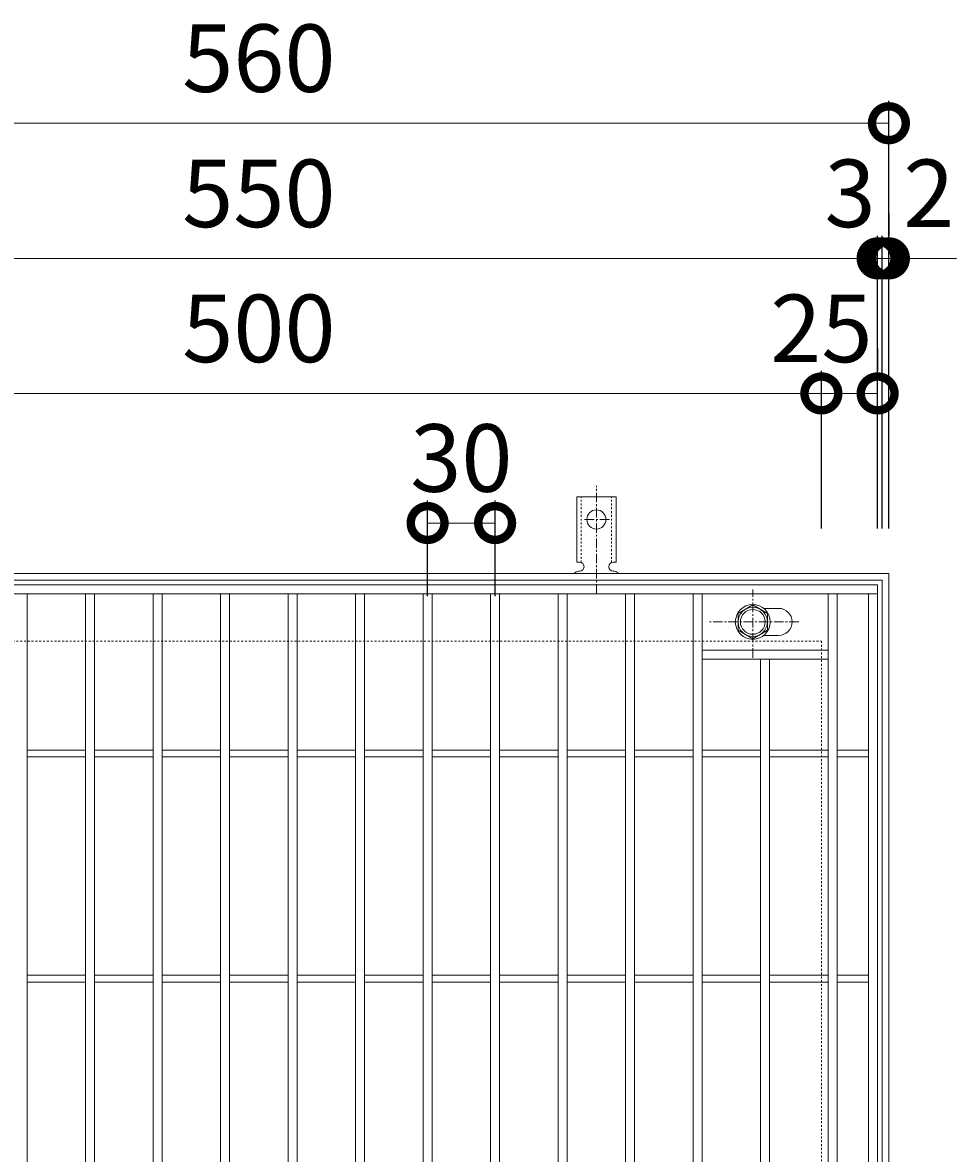
# Model space of a CAD drawing. Units: millimetres. Extents: x -525 to 511, y -287 to 1264.
# Drawn here: x -105 to 310, y 762 to 1264 of the extents above; entities that cross this region are included whole.
import ezdxf

# ---------------------------------------------------------------- set-up
doc = ezdxf.new("R2010")
doc.units = ezdxf.units.MM
doc.linetypes.add('中心線（短）', pattern=[6.773333, 4.233333, -0.846667, 0.846667, -0.846667])
doc.linetypes.add('点線（標準）', pattern=[1.693333, 0.846667, -0.846667])
for name, color, linetype in [('(K)アンカー', 3, 'Continuous'), ('(K)ボルト固定部', 4, 'Continuous'), ('(K)受枠', 2, 'Continuous'), ('(K)寸法', 7, 'Continuous'), ('(K)蓋', 3, 'Continuous')]:
    doc.layers.add(name, color=color, linetype=linetype)
doc.styles.add('(K)MSゴシック', font='txt')
doc.dimstyles.new('KAD-1', dxfattribs={"dimtxt": 3, "dimasz": 3, "dimexe": 1, "dimexo": 2, "dimgap": 1, "dimtad": 1, "dimdec": 1, "dimdsep": 46, "dimtxsty": '(K)MSゴシック', "dimblk": 'DOTSMALL', "dimcen": 0, "dimclrd": 7, "dimclre": 256, "dimclrt": 2, "dimadec": 1, "dimazin": 0, "dimtfac": 1, "dimtdec": 1, "dimtmove": 0, "dimatfit": 3, "dimldrblk": 'DOTSMALL', "dimfxl": 1, "dimtfill": 1, "dimlwd": 9, "dimlwe": -1, "dimarcsym": 0})

# ---------------------------------------------------------------- blocks, each defined once
blk = doc.blocks.new('_DotSmall')
at = {"color": 0, "linetype": 'ByBlock', "const_width": 0.5}
blk.add_lwpolyline([(-0.0625, 0, 1), (0.0625, 0, 1)], format="xyb", close=True, dxfattribs=at)
blk = doc.blocks.new('*D80')
at = {"layer": '(K)寸法', "transparency": 16777216}
for p, q in [((-280, 1039.13), (-280, 1229.18)), ((280, 1039.13), (280, 1229.18))]:
    blk.add_line(p, q, dxfattribs=at)
at = {"layer": '(K)寸法', "color": 7, "lineweight": 9, "transparency": 16777216}
blk.add_line((-280, 1219.18), (280, 1219.18), dxfattribs=at)
at = {"layer": 'Defpoints', "color": 0, "transparency": 16777216}
for p in [(280, 1219.18), (-280, 1019.13), (280, 1019.13)]:
    blk.add_point(p, dxfattribs=at)
at = {"layer": '(K)寸法', "color": 7, "lineweight": 9, "transparency": 16777216, "xscale": 30, "yscale": 30, "zscale": 30, "rotation": 180}
blk.add_blockref('_DotSmall', (-280, 1219.18), dxfattribs=at)
at = {"layer": '(K)寸法', "color": 7, "lineweight": 9, "transparency": 16777216, "xscale": 30, "yscale": 30, "zscale": 30}
blk.add_blockref('_DotSmall', (280, 1219.18), dxfattribs=at)
at = {"layer": '(K)寸法', "color": 2, "lineweight": 9, "transparency": 16777216, "insert": (0, 1244.18), "char_height": 30, "attachment_point": 5, "style": '(K)MSゴシック', "bg_fill": 3, "box_fill_scale": 1.1, "bg_fill_color": 256, "bg_fill_true_color": 13158600, "bg_fill_transparency": 0}
blk.add_mtext('560', dxfattribs=at)
blk = doc.blocks.new('*D58')
at = {"layer": '(K)寸法', "transparency": 16777216}
for p, q in [((-275, 1039.13), (-275, 1169.13)), ((275, 1039.13), (275, 1169.13))]:
    blk.add_line(p, q, dxfattribs=at)
at = {"layer": '(K)寸法', "color": 7, "lineweight": 9, "transparency": 16777216}
blk.add_line((-275, 1159.13), (275, 1159.13), dxfattribs=at)
at = {"layer": 'Defpoints', "color": 0, "transparency": 16777216}
for p in [(275, 1159.13), (-275, 1019.13), (275, 1019.13)]:
    blk.add_point(p, dxfattribs=at)
at = {"layer": '(K)寸法', "color": 7, "lineweight": 9, "transparency": 16777216, "xscale": 30, "yscale": 30, "zscale": 30, "rotation": 180}
blk.add_blockref('_DotSmall', (-275, 1159.13), dxfattribs=at)
at = {"layer": '(K)寸法', "color": 7, "lineweight": 9, "transparency": 16777216, "xscale": 30, "yscale": 30, "zscale": 30}
blk.add_blockref('_DotSmall', (275, 1159.13), dxfattribs=at)
at = {"layer": '(K)寸法', "color": 2, "lineweight": 9, "transparency": 16777216, "insert": (0, 1184.13), "char_height": 30, "attachment_point": 5, "style": '(K)MSゴシック', "bg_fill": 3, "box_fill_scale": 1.1, "bg_fill_color": 256, "bg_fill_true_color": 13158600, "bg_fill_transparency": 0}
blk.add_mtext('550', dxfattribs=at)
blk = doc.blocks.new('*D59')
at = {"layer": '(K)寸法', "transparency": 16777216}
for p, q in [((275, 1039.13), (275, 1169.13)), ((277, 1039.13), (277, 1169.13))]:
    blk.add_line(p, q, dxfattribs=at)
at = {"layer": '(K)寸法', "color": 7, "lineweight": 9, "transparency": 16777216}
for p, q in [((275, 1159.13), (245, 1159.13)), ((275, 1159.13), (277, 1159.13)), ((277, 1159.13), (307, 1159.13))]:
    blk.add_line(p, q, dxfattribs=at)
at = {"layer": 'Defpoints', "color": 0, "transparency": 16777216}
for p in [(277, 1159.13), (275, 1019.13), (277, 1019.13)]:
    blk.add_point(p, dxfattribs=at)
at = {"layer": '(K)寸法', "color": 7, "lineweight": 9, "transparency": 16777216, "xscale": 30, "yscale": 30, "zscale": 30}
blk.add_blockref('_DotSmall', (275, 1159.13), dxfattribs=at)
at = {"layer": '(K)寸法', "color": 7, "lineweight": 9, "transparency": 16777216, "xscale": 30, "yscale": 30, "zscale": 30, "rotation": 180}
blk.add_blockref('_DotSmall', (277, 1159.13), dxfattribs=at)
at = {"layer": '(K)寸法', "color": 2, "lineweight": 9, "transparency": 16777216, "insert": (297.74, 1184.13), "char_height": 30, "attachment_point": 5, "style": '(K)MSゴシック', "bg_fill": 3, "box_fill_scale": 1.1, "bg_fill_color": 256, "bg_fill_true_color": 13158600, "bg_fill_transparency": 0}
blk.add_mtext('2', dxfattribs=at)
blk = doc.blocks.new('*D60')
at = {"layer": '(K)寸法', "transparency": 16777216}
for p, q in [((280, 1179.13), (280, 1169.13)), ((277, 1039.13), (277, 1169.13))]:
    blk.add_line(p, q, dxfattribs=at)
at = {"layer": '(K)寸法', "color": 7, "lineweight": 9, "transparency": 16777216}
for p, q in [((277, 1159.13), (247, 1159.13)), ((277, 1159.13), (280, 1159.13)), ((280, 1159.13), (310, 1159.13))]:
    blk.add_line(p, q, dxfattribs=at)
at = {"layer": 'Defpoints', "color": 0, "transparency": 16777216}
for p in [(280, 1159.13), (280, 1159.13), (277, 1019.13)]:
    blk.add_point(p, dxfattribs=at)
at = {"layer": '(K)寸法', "color": 7, "lineweight": 9, "transparency": 16777216, "xscale": 30, "yscale": 30, "zscale": 30}
blk.add_blockref('_DotSmall', (277, 1159.13), dxfattribs=at)
at = {"layer": '(K)寸法', "color": 7, "lineweight": 9, "transparency": 16777216, "xscale": 30, "yscale": 30, "zscale": 30, "rotation": 180}
blk.add_blockref('_DotSmall', (280, 1159.13), dxfattribs=at)
at = {"layer": '(K)寸法', "color": 2, "lineweight": 9, "transparency": 16777216, "insert": (262.74, 1184.13), "char_height": 30, "attachment_point": 5, "style": '(K)MSゴシック', "bg_fill": 3, "box_fill_scale": 1.1, "bg_fill_color": 256, "bg_fill_true_color": 13158600, "bg_fill_transparency": 0}
blk.add_mtext('3', dxfattribs=at)
blk = doc.blocks.new('*D62')
at = {"layer": '(K)寸法', "transparency": 16777216}
for p, q in [((-250, 1039.13), (-250, 1109.13)), ((250, 1039.13), (250, 1109.13))]:
    blk.add_line(p, q, dxfattribs=at)
at = {"layer": '(K)寸法', "color": 7, "lineweight": 9, "transparency": 16777216}
blk.add_line((-250, 1099.13), (250, 1099.13), dxfattribs=at)
at = {"layer": 'Defpoints', "color": 0, "transparency": 16777216}
for p in [(250, 1099.13), (-250, 1019.13), (250, 1019.13)]:
    blk.add_point(p, dxfattribs=at)
at = {"layer": '(K)寸法', "color": 7, "lineweight": 9, "transparency": 16777216, "xscale": 30, "yscale": 30, "zscale": 30, "rotation": 180}
blk.add_blockref('_DotSmall', (-250, 1099.13), dxfattribs=at)
at = {"layer": '(K)寸法', "color": 7, "lineweight": 9, "transparency": 16777216, "xscale": 30, "yscale": 30, "zscale": 30}
blk.add_blockref('_DotSmall', (250, 1099.13), dxfattribs=at)
at = {"layer": '(K)寸法', "color": 2, "lineweight": 9, "transparency": 16777216, "insert": (0, 1124.13), "char_height": 30, "attachment_point": 5, "style": '(K)MSゴシック', "bg_fill": 3, "box_fill_scale": 1.1, "bg_fill_color": 256, "bg_fill_true_color": 13158600, "bg_fill_transparency": 0}
blk.add_mtext('500', dxfattribs=at)
blk = doc.blocks.new('*D63')
at = {"layer": '(K)寸法', "transparency": 16777216}
for p, q in [((275, 1119.13), (275, 1109.13)), ((250, 1039.13), (250, 1109.13))]:
    blk.add_line(p, q, dxfattribs=at)
at = {"layer": '(K)寸法', "color": 7, "lineweight": 9, "transparency": 16777216}
blk.add_line((250, 1099.13), (275, 1099.13), dxfattribs=at)
at = {"layer": 'Defpoints', "color": 0, "transparency": 16777216}
for p in [(275, 1099.13), (275, 1099.13), (250, 1019.13)]:
    blk.add_point(p, dxfattribs=at)
at = {"layer": '(K)寸法', "color": 7, "lineweight": 9, "transparency": 16777216, "xscale": 30, "yscale": 30, "zscale": 30, "rotation": 180}
blk.add_blockref('_DotSmall', (250, 1099.13), dxfattribs=at)
at = {"layer": '(K)寸法', "color": 7, "lineweight": 9, "transparency": 16777216, "xscale": 30, "yscale": 30, "zscale": 30}
blk.add_blockref('_DotSmall', (275, 1099.13), dxfattribs=at)
at = {"layer": '(K)寸法', "color": 2, "lineweight": 9, "transparency": 16777216, "insert": (250, 1124.13), "char_height": 30, "attachment_point": 5, "style": '(K)MSゴシック', "bg_fill": 3, "box_fill_scale": 1.1, "bg_fill_color": 256, "bg_fill_true_color": 13158600, "bg_fill_transparency": 0}
blk.add_mtext('25', dxfattribs=at)
blk = doc.blocks.new('*D73')
at = {"layer": '(K)寸法', "transparency": 16777216}
for p, q in [((75, 1009.13), (75, 1051.55)), ((105, 1009.13), (105, 1051.55))]:
    blk.add_line(p, q, dxfattribs=at)
at = {"layer": '(K)寸法', "color": 7, "lineweight": 9, "transparency": 16777216}
blk.add_line((75, 1041.55), (105, 1041.55), dxfattribs=at)
at = {"layer": 'Defpoints', "color": 0, "transparency": 16777216}
for p in [(105, 1041.55), (75, 989.13), (105, 989.13)]:
    blk.add_point(p, dxfattribs=at)
at = {"layer": '(K)寸法', "color": 7, "lineweight": 9, "transparency": 16777216, "xscale": 30, "yscale": 30, "zscale": 30, "rotation": 180}
blk.add_blockref('_DotSmall', (75, 1041.55), dxfattribs=at)
at = {"layer": '(K)寸法', "color": 7, "lineweight": 9, "transparency": 16777216, "xscale": 30, "yscale": 30, "zscale": 30}
blk.add_blockref('_DotSmall', (105, 1041.55), dxfattribs=at)
at = {"layer": '(K)寸法', "color": 2, "lineweight": 9, "transparency": 16777216, "insert": (90, 1066.55), "char_height": 30, "attachment_point": 5, "style": '(K)MSゴシック', "bg_fill": 3, "box_fill_scale": 1.1, "bg_fill_color": 256, "bg_fill_true_color": 13158600, "bg_fill_transparency": 0}
blk.add_mtext('30', dxfattribs=at)

msp = doc.modelspace()

# ---------------------------------------------------------------- linework, layer by layer
at = {"layer": '(K)アンカー', "color": 7, "linetype": '中心線（短）', "lineweight": 9}
for p, q in [((150, 1010.13), (150, 1058.13)), ((155.78, 1043.13), (144.22, 1043.13))]:
    msp.add_line(p, q, dxfattribs=at)
at = {"layer": '(K)アンカー', "color": 3, "linetype": 'Continuous', "lineweight": 9}
for p, q in [((141.25, 1024.13), (141.25, 1053.13)), ((141.25, 1053.13), (158.75, 1053.13)), ((158.75, 1024.13), (158.75, 1053.13)), ((141.25, 1024.13), (142.5, 1024.13)), ((142.5, 1020.13), (141.99, 1020.13)), ((158.75, 1024.13), (157.5, 1024.13)), ((158, 1020.13), (157.5, 1020.13))]:
    msp.add_line(p, q, dxfattribs=at)
at = {"layer": '(K)アンカー', "color": 3, "linetype": '点線（標準）', "lineweight": 9}
for p, q in [((143.25, 1023.99), (143.25, 1053.13)), ((156.75, 1023.99), (156.75, 1053.13))]:
    msp.add_line(p, q, dxfattribs=at)
at = {"layer": '(K)アンカー', "color": 3, "linetype": 'Continuous', "lineweight": 9}
msp.add_circle((150, 1043.13), 4.25, dxfattribs=at)
for centre, start, end in [((142, 1018.13), 90.2416, 150.0007), ((142.5, 1022.13), 270.1333, 90), ((157.5, 1022.13), 90, 270), ((158, 1018.13), 29.9995, 89.724)]:
    msp.add_arc(centre, 2, start, end, dxfattribs=at)
at = {"layer": '(K)ボルト固定部', "color": 4, "linetype": '中心線（短）', "lineweight": 9}
for p, q in [((219.5, 981.66), (219.5, 1012.01)), ((239.97, 997.63), (200.28, 997.63))]:
    msp.add_line(p, q, dxfattribs=at)
at = {"layer": '(K)ボルト固定部', "color": 4, "linetype": 'Continuous', "lineweight": 9}
for p, q in [((213, 1001.38), (219.5, 1005.14)), ((219.5, 1005.14), (226, 1001.38)), ((213, 993.88), (213, 1001.38)), ((226, 1001.38), (226, 993.88)), ((219.5, 990.13), (213, 993.88)), ((226, 993.88), (219.5, 990.13))]:
    msp.add_line(p, q, dxfattribs=at)
for radius in [7.75, 6.5, 5.5]:
    msp.add_circle((219.5, 997.63), radius, dxfattribs=at)
at = {"layer": '(K)受枠', "color": 2, "linetype": 'Continuous', "lineweight": 9}
for p, q in [((-280, 1019.13), (280, 1019.13)), ((-277, 1016.13), (277, 1016.13)), ((277, 1016.13), (277, 462.13)), ((280, 1019.13), (280, 459.13))]:
    msp.add_line(p, q, dxfattribs=at)
at = {"layer": '(K)受枠', "color": 2, "linetype": '点線（標準）', "lineweight": 9}
for p, q in [((-250, 989.13), (250, 989.13)), ((250, 989.13), (250, 489.13))]:
    msp.add_line(p, q, dxfattribs=at)
at = {"layer": '(K)蓋', "color": 3, "linetype": 'Continuous', "lineweight": 9}
for p, q in [((-275, 1014.13), (275, 1014.13)), ((-275, 1010.13), (275, 1010.13)), ((-103, 468.13), (-103, 1010.13)), ((-77, 468.13), (-77, 1010.13)), ((-73, 468.13), (-73, 1010.13)), ((-47, 468.13), (-47, 1010.13)), ((-43, 468.13), (-43, 1010.13)), ((-17, 468.13), (-17, 1010.13)), ((-13, 468.13), (-13, 1010.13)), ((13, 468.13), (13, 1010.13)), ((17, 468.13), (17, 1010.13)), ((43, 468.13), (43, 1010.13)), ((47, 468.13), (47, 1010.13)), ((73, 468.13), (73, 1010.13)), ((77, 468.13), (77, 1010.13)), ((103, 468.13), (103, 1010.13)), ((107, 468.13), (107, 1010.13)), ((133, 468.13), (133, 1010.13)), ((137, 468.13), (137, 1010.13)), ((163, 468.13), (163, 1010.13)), ((167, 468.13), (167, 1010.13)), ((193, 468.13), (193, 1010.13)), ((197, 468.13), (197, 1010.13)), ((253, 468.13), (253, 1010.13)), ((257, 468.13), (257, 1010.13)), ((271, 468.13), (271, 1010.13)), ((275, 1014.13), (275, 464.13)), ((231, 1003.63), (224.41, 1003.63)), ((231, 991.63), (224.41, 991.63)), ((253, 985.13), (197, 985.13)), ((253, 981.13), (197, 981.13)), ((223, 497.13), (223, 981.13)), ((227, 497.13), (227, 981.13)), ((-103, 940.63), (-77, 940.63)), ((-73, 940.63), (-47, 940.63)), ((-43, 940.63), (-17, 940.63)), ((-13, 940.63), (13, 940.63)), ((17, 940.63), (43, 940.63)), ((47, 940.63), (73, 940.63)), ((77, 940.63), (103, 940.63)), ((107, 940.63), (133, 940.63)), ((137, 940.63), (163, 940.63)), ((167, 940.63), (193, 940.63)), ((197, 940.63), (223, 940.63)), ((227, 940.63), (253, 940.63)), ((257, 940.63), (271, 940.63)), ((-103, 937.63), (-77, 937.63)), ((-73, 937.63), (-47, 937.63)), ((-43, 937.63), (-17, 937.63)), ((-13, 937.63), (13, 937.63)), ((17, 937.63), (43, 937.63)), ((47, 937.63), (73, 937.63)), ((77, 937.63), (103, 937.63)), ((107, 937.63), (133, 937.63)), ((137, 937.63), (163, 937.63)), ((167, 937.63), (193, 937.63)), ((197, 937.63), (223, 937.63)), ((227, 937.63), (253, 937.63)), ((257, 937.63), (271, 937.63)), ((-103, 840.63), (-77, 840.63)), ((-73, 840.63), (-47, 840.63)), ((-43, 840.63), (-17, 840.63)), ((-13, 840.63), (13, 840.63)), ((17, 840.63), (43, 840.63)), ((47, 840.63), (73, 840.63)), ((77, 840.63), (103, 840.63)), ((107, 840.63), (133, 840.63)), ((137, 840.63), (163, 840.63)), ((167, 840.63), (193, 840.63)), ((197, 840.63), (223, 840.63)), ((227, 840.63), (253, 840.63)), ((257, 840.63), (271, 840.63)), ((-103, 837.63), (-77, 837.63)), ((-73, 837.63), (-47, 837.63)), ((-43, 837.63), (-17, 837.63)), ((-13, 837.63), (13, 837.63)), ((17, 837.63), (43, 837.63)), ((47, 837.63), (73, 837.63)), ((77, 837.63), (103, 837.63)), ((107, 837.63), (133, 837.63)), ((137, 837.63), (163, 837.63)), ((167, 837.63), (193, 837.63)), ((197, 837.63), (223, 837.63)), ((227, 837.63), (253, 837.63)), ((257, 837.63), (271, 837.63))]:
    msp.add_line(p, q, dxfattribs=at)
msp.add_arc((231, 997.63), 6, 270, 90, dxfattribs=at)

# ---------------------------------------------------------------- next in the draw order: dimensions: what is measured, and where the dimension line sits
at = {"layer": '(K)寸法', "lineweight": 9}
dim = msp.add_linear_dim(base=(280, 1219.18), p1=(-280, 1019.13), p2=(280, 1019.13), dimstyle='KAD-1', dxfattribs=at)
dim.commit()
dim.dimension.update_dxf_attribs({"geometry": '*D80', "text_midpoint": (0, 1244.18)})

# ---------------------------------------------------------------- next in the draw order: dimensions: what is measured, and where the dimension line sits
dim = msp.add_linear_dim(base=(275, 1159.13), p1=(-275, 1019.13), p2=(275, 1019.13), dimstyle='KAD-1', dxfattribs=at)
dim.commit()
dim.dimension.update_dxf_attribs({"geometry": '*D58', "text_midpoint": (0, 1184.13)})

# ---------------------------------------------------------------- next in the draw order: dimensions: what is measured, and where the dimension line sits
dim = msp.add_linear_dim(base=(277, 1159.13), p1=(275, 1019.13), p2=(277, 1019.13), dimstyle='KAD-1', override={"dimtmove": 1}, dxfattribs=at)
dim.commit()
dim.dimension.update_dxf_attribs({"geometry": '*D59', "text_midpoint": (297.74, 1159.13), "dimtype": 160})

# ---------------------------------------------------------------- next in the draw order: dimensions: what is measured, and where the dimension line sits
dim = msp.add_linear_dim(base=(280, 1159.13), p1=(277, 1019.13), p2=(280, 1159.13), dimstyle='KAD-1', override={"dimtmove": 1}, dxfattribs=at)
dim.commit()
dim.dimension.update_dxf_attribs({"geometry": '*D60', "text_midpoint": (262.74, 1159.13), "dimtype": 160})

# ---------------------------------------------------------------- next in the draw order: dimensions: what is measured, and where the dimension line sits
dim = msp.add_linear_dim(base=(250, 1099.13), p1=(-250, 1019.13), p2=(250, 1019.13), dimstyle='KAD-1', dxfattribs=at)
dim.commit()
dim.dimension.update_dxf_attribs({"geometry": '*D62', "text_midpoint": (0, 1124.13)})

# ---------------------------------------------------------------- next in the draw order: dimensions: what is measured, and where the dimension line sits
for base, p1, p2, picture, middle in [((275, 1099.13), (250, 1019.13), (275, 1099.13), '*D63', (250, 1099.13)), ((105, 1041.55), (75, 989.13), (105, 989.13), '*D73', (90, 1041.55))]:
    dim = msp.add_linear_dim(base=base, p1=p1, p2=p2, dimstyle='KAD-1', override={"dimtmove": 1}, dxfattribs=at)
    dim.commit()
    dim.dimension.update_dxf_attribs({"geometry": picture, "text_midpoint": middle, "dimtype": 160})

doc.saveas('drawing.dxf')
